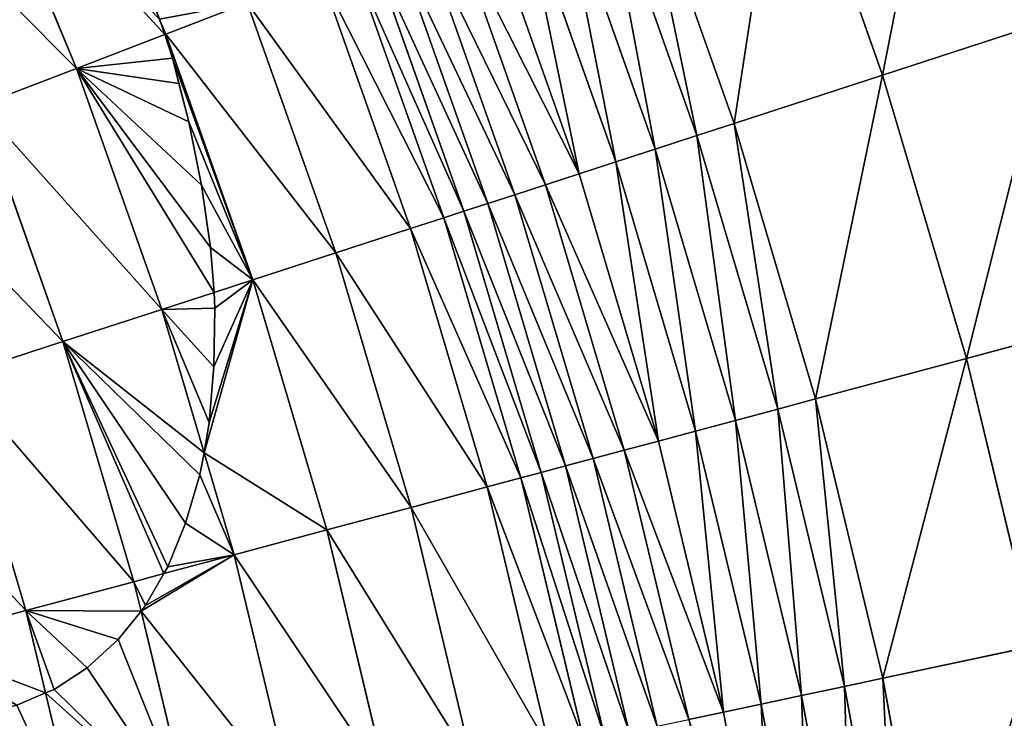
# Model space of a CAD drawing. Extents: x 0 to 1200, y 0 to 1200.
# Drawn here: x 941 to 1016, y 683 to 736 of the extents above; entities that cross this region are included whole.
import ezdxf

# ---------------------------------------------------------------- set-up
doc = ezdxf.new("R2010")
doc.units = 0
doc.header["$LTSCALE"] = 25.4
doc.layers.get('0').update_dxf_attribs({"color": 13, "linetype": 'CONTINUOUS'})

msp = doc.modelspace()

# ---------------------------------------------------------------- linework, layer by layer
at = {"color": 0}
for p, q in [((999.311, 753.281, 190.082), (1006.786, 732.173, 190.082)), ((999.311, 753.281, 190.082), (1006.786, 732.173, 190.082)), ((945.645, 732.681, 267.147), (938.228, 750.589, 267.147)), ((945.645, 732.681, 267.147), (938.228, 750.589, 267.147)), ((995.521, 728.512, 194.651), (988.253, 749.036, 194.651)), ((995.521, 728.512, 194.651), (988.253, 749.036, 194.651)), ((992.704, 727.597, 196.349), (985.488, 747.975, 196.349)), ((992.704, 727.597, 196.349), (985.488, 747.975, 196.349)), ((989.539, 726.569, 198.631), (982.381, 746.782, 198.631)), ((989.539, 726.569, 198.631), (982.381, 746.782, 198.631)), ((986.557, 725.6, 201.173), (979.454, 745.659, 201.173)), ((986.557, 725.6, 201.173), (979.454, 745.659, 201.173)), ((983.779, 724.697, 203.957), (976.727, 744.612, 203.957)), ((983.779, 724.697, 203.957), (976.727, 744.612, 203.957)), ((981.222, 723.866, 206.967), (974.216, 743.648, 206.967)), ((981.222, 723.866, 206.967), (974.216, 743.648, 206.967)), ((978.902, 723.113, 210.183), (971.939, 742.774, 210.183)), ((978.902, 723.113, 210.183), (971.939, 742.774, 210.183)), ((976.835, 722.441, 213.583), (969.91, 741.995, 213.583)), ((976.835, 722.441, 213.583), (969.91, 741.995, 213.583)), ((973.51, 721.361, 220.851), (966.646, 740.742, 220.851)), ((973.51, 721.361, 220.851), (966.646, 740.742, 220.851)), ((975.034, 721.856, 217.147), (968.142, 741.317, 217.147)), ((975.034, 721.856, 217.147), (968.142, 741.317, 217.147)), ((970.99, 720.542, 227.72), (964.173, 739.793, 227.72)), ((970.99, 720.542, 227.72), (964.173, 739.793, 227.72)), ((958.602, 737.654, 241.182), (952.421, 735.282, 254.335)), ((958.602, 737.654, 241.182), (952.421, 735.282, 254.335)), ((965.315, 718.698, 241.182), (958.602, 737.654, 241.182)), ((965.315, 718.698, 241.182), (958.602, 737.654, 241.182)), ((952.363, 735.26, 254.444), (951.953, 736.412, 254.335)), ((952.421, 735.282, 254.335), (951.953, 736.412, 254.335)), ((1019.589, 736.333, 184.115), (1006.786, 732.173, 190.082)), ((1019.589, 736.333, 184.115), (1006.786, 732.173, 190.082)), ((952.363, 735.26, 254.444), (945.645, 732.681, 267.147)), ((952.363, 735.26, 254.444), (945.645, 732.681, 267.147)), ((952.421, 735.282, 254.335), (952.363, 735.26, 254.444)), ((952.929, 733.459, 254.564), (952.363, 735.26, 254.444)), ((952.929, 733.459, 254.564), (952.363, 735.26, 254.444)), ((959.018, 716.652, 254.335), (952.421, 735.282, 254.335)), ((959.018, 716.652, 254.335), (952.421, 735.282, 254.335)), ((953.427, 731.527, 254.874), (952.929, 733.459, 254.564)), ((953.427, 731.527, 254.874), (952.929, 733.459, 254.564)), ((945.645, 732.681, 267.147), (938.291, 729.858, 279.587)), ((945.645, 732.681, 267.147), (938.291, 729.858, 279.587)), ((952.116, 714.409, 267.147), (945.645, 732.681, 267.147)), ((952.116, 714.409, 267.147), (945.645, 732.681, 267.147)), ((1006.786, 732.173, 190.082), (995.521, 728.512, 194.651)), ((1006.786, 732.173, 190.082), (995.521, 728.512, 194.651)), ((1006.786, 732.173, 190.082), (1013.146, 710.702, 190.082)), ((1006.786, 732.173, 190.082), (1013.146, 710.702, 190.082)), ((954.175, 728.625, 255.339), (953.427, 731.527, 254.874)), ((954.175, 728.625, 255.339), (953.427, 731.527, 254.874)), ((944.624, 711.975, 279.587), (938.291, 729.858, 279.587)), ((944.624, 711.975, 279.587), (938.291, 729.858, 279.587)), ((955.14, 723.825, 256.562), (954.175, 728.625, 255.339)), ((955.14, 723.825, 256.562), (954.175, 728.625, 255.339)), ((995.521, 728.512, 194.651), (992.704, 727.597, 196.349)), ((995.521, 728.512, 194.651), (992.704, 727.597, 196.349)), ((1001.705, 707.636, 194.651), (995.521, 728.512, 194.651)), ((1001.705, 707.636, 194.651), (995.521, 728.512, 194.651)), ((992.704, 727.597, 196.349), (989.539, 726.569, 198.631)), ((992.704, 727.597, 196.349), (989.539, 726.569, 198.631)), ((998.844, 706.87, 196.349), (992.704, 727.597, 196.349)), ((998.844, 706.87, 196.349), (992.704, 727.597, 196.349)), ((989.539, 726.569, 198.631), (986.557, 725.6, 201.173)), ((989.539, 726.569, 198.631), (986.557, 725.6, 201.173)), ((995.629, 706.008, 198.631), (989.539, 726.569, 198.631)), ((995.629, 706.008, 198.631), (989.539, 726.569, 198.631)), ((986.557, 725.6, 201.173), (983.779, 724.697, 203.957)), ((986.557, 725.6, 201.173), (983.779, 724.697, 203.957)), ((992.601, 705.197, 201.173), (986.557, 725.6, 201.173)), ((992.601, 705.197, 201.173), (986.557, 725.6, 201.173)), ((983.779, 724.697, 203.957), (981.222, 723.866, 206.967)), ((983.779, 724.697, 203.957), (981.222, 723.866, 206.967)), ((989.779, 704.441, 203.957), (983.779, 724.697, 203.957)), ((989.779, 704.441, 203.957), (983.779, 724.697, 203.957)), ((955.813, 719.113, 258.219), (955.14, 723.825, 256.562)), ((955.813, 719.113, 258.219), (955.14, 723.825, 256.562)), ((981.222, 723.866, 206.967), (978.902, 723.113, 210.183)), ((981.222, 723.866, 206.967), (978.902, 723.113, 210.183)), ((987.182, 703.745, 206.967), (981.222, 723.866, 206.967)), ((987.182, 703.745, 206.967), (981.222, 723.866, 206.967)), ((978.902, 723.113, 210.183), (976.835, 722.441, 213.583)), ((978.902, 723.113, 210.183), (976.835, 722.441, 213.583)), ((984.826, 703.114, 210.183), (978.902, 723.113, 210.183)), ((984.826, 703.114, 210.183), (978.902, 723.113, 210.183)), ((976.835, 722.441, 213.583), (975.034, 721.856, 217.147)), ((976.835, 722.441, 213.583), (975.034, 721.856, 217.147)), ((982.727, 702.551, 213.583), (976.835, 722.441, 213.583)), ((982.727, 702.551, 213.583), (976.835, 722.441, 213.583)), ((973.51, 721.361, 220.851), (970.99, 720.542, 227.72)), ((973.51, 721.361, 220.851), (970.99, 720.542, 227.72)), ((975.034, 721.856, 217.147), (973.51, 721.361, 220.851)), ((975.034, 721.856, 217.147), (973.51, 721.361, 220.851)), ((979.349, 701.646, 220.851), (973.51, 721.361, 220.851)), ((979.349, 701.646, 220.851), (973.51, 721.361, 220.851)), ((980.897, 702.061, 217.147), (975.034, 721.856, 217.147)), ((980.897, 702.061, 217.147), (975.034, 721.856, 217.147)), ((970.99, 720.542, 227.72), (965.315, 718.698, 241.182)), ((970.99, 720.542, 227.72), (965.315, 718.698, 241.182)), ((976.79, 700.961, 227.72), (970.99, 720.542, 227.72)), ((976.79, 700.961, 227.72), (970.99, 720.542, 227.72)), ((956.093, 715.702, 259.765), (955.813, 719.113, 258.219)), ((956.093, 715.702, 259.765), (955.813, 719.113, 258.219)), ((965.315, 718.698, 241.182), (959.018, 716.652, 254.335)), ((965.315, 718.698, 241.182), (959.018, 716.652, 254.335)), ((971.026, 699.416, 241.182), (965.315, 718.698, 241.182)), ((971.026, 699.416, 241.182), (965.315, 718.698, 241.182)), ((959.018, 716.652, 254.335), (956.093, 715.702, 259.765)), ((959.018, 716.652, 254.335), (956.093, 715.702, 259.765)), ((964.631, 697.703, 254.335), (959.018, 716.652, 254.335)), ((964.631, 697.703, 254.335), (959.018, 716.652, 254.335)), ((956.093, 715.702, 259.765), (952.116, 714.409, 267.147)), ((956.093, 715.702, 259.765), (952.116, 714.409, 267.147)), ((956.149, 714.52, 260.262), (956.093, 715.702, 259.765)), ((956.149, 714.52, 260.262), (956.093, 715.702, 259.765)), ((956.079, 710.06, 262.618), (956.149, 714.52, 260.262)), ((956.079, 710.06, 262.618), (956.149, 714.52, 260.262)), ((952.116, 714.409, 267.147), (944.624, 711.975, 279.587)), ((952.116, 714.409, 267.147), (944.624, 711.975, 279.587)), ((955.334, 703.545, 267.147), (952.116, 714.409, 267.147)), ((955.334, 703.545, 267.147), (952.116, 714.409, 267.147)), ((1026.149, 714.186, 184.115), (1013.146, 710.702, 190.082)), ((1026.149, 714.186, 184.115), (1013.146, 710.702, 190.082)), ((944.624, 711.975, 279.587), (936.56, 709.355, 291.626)), ((944.624, 711.975, 279.587), (936.56, 709.355, 291.626)), ((950.012, 693.785, 279.587), (944.624, 711.975, 279.587)), ((950.012, 693.785, 279.587), (944.624, 711.975, 279.587)), ((955.716, 705.843, 265.348), (956.079, 710.06, 262.618)), ((955.716, 705.843, 265.348), (956.079, 710.06, 262.618)), ((1013.146, 710.702, 190.082), (1001.705, 707.636, 194.651)), ((1013.146, 710.702, 190.082), (1001.705, 707.636, 194.651)), ((1013.146, 710.702, 190.082), (1018.373, 688.928, 190.082)), ((1013.146, 710.702, 190.082), (1018.373, 688.928, 190.082)), ((941.822, 691.591, 291.626), (936.56, 709.355, 291.626)), ((941.822, 691.591, 291.626), (936.56, 709.355, 291.626)), ((1001.705, 707.636, 194.651), (998.844, 706.87, 196.349)), ((1001.705, 707.636, 194.651), (998.844, 706.87, 196.349)), ((1006.787, 686.465, 194.651), (1001.705, 707.636, 194.651)), ((1006.787, 686.465, 194.651), (1001.705, 707.636, 194.651)), ((998.844, 706.87, 196.349), (995.629, 706.008, 198.631)), ((998.844, 706.87, 196.349), (995.629, 706.008, 198.631)), ((1003.891, 685.85, 196.349), (998.844, 706.87, 196.349)), ((1003.891, 685.85, 196.349), (998.844, 706.87, 196.349)), ((955.334, 703.545, 267.147), (955.716, 705.843, 265.348)), ((955.334, 703.545, 267.147), (955.716, 705.843, 265.348)), ((995.629, 706.008, 198.631), (992.601, 705.197, 201.173)), ((995.629, 706.008, 198.631), (992.601, 705.197, 201.173)), ((1000.635, 685.158, 198.631), (995.629, 706.008, 198.631)), ((1000.635, 685.158, 198.631), (995.629, 706.008, 198.631)), ((992.601, 705.197, 201.173), (989.779, 704.441, 203.957)), ((992.601, 705.197, 201.173), (989.779, 704.441, 203.957)), ((997.568, 684.506, 201.173), (992.601, 705.197, 201.173)), ((997.568, 684.506, 201.173), (992.601, 705.197, 201.173)), ((989.779, 704.441, 203.957), (987.182, 703.745, 206.967)), ((989.779, 704.441, 203.957), (987.182, 703.745, 206.967)), ((994.711, 683.898, 203.957), (989.779, 704.441, 203.957)), ((994.711, 683.898, 203.957), (989.779, 704.441, 203.957)), ((955.01, 701.887, 268.382), (955.334, 703.545, 267.147)), ((955.01, 701.887, 268.382), (955.334, 703.545, 267.147)), ((957.621, 695.824, 267.147), (955.334, 703.545, 267.147)), ((957.621, 695.824, 267.147), (955.334, 703.545, 267.147)), ((987.182, 703.745, 206.967), (984.826, 703.114, 210.183)), ((987.182, 703.745, 206.967), (984.826, 703.114, 210.183)), ((992.081, 683.339, 206.967), (987.182, 703.745, 206.967)), ((992.081, 683.339, 206.967), (987.182, 703.745, 206.967)), ((984.826, 703.114, 210.183), (982.727, 702.551, 213.583)), ((984.826, 703.114, 210.183), (982.727, 702.551, 213.583)), ((989.695, 682.832, 210.183), (984.826, 703.114, 210.183)), ((989.695, 682.832, 210.183), (984.826, 703.114, 210.183)), ((953.934, 698.216, 271.658), (955.01, 701.887, 268.382)), ((953.934, 698.216, 271.658), (955.01, 701.887, 268.382)), ((980.897, 702.061, 217.147), (979.349, 701.646, 220.851)), ((980.897, 702.061, 217.147), (979.349, 701.646, 220.851)), ((982.727, 702.551, 213.583), (980.897, 702.061, 217.147)), ((982.727, 702.551, 213.583), (980.897, 702.061, 217.147)), ((985.717, 681.987, 217.147), (980.897, 702.061, 217.147)), ((985.717, 681.987, 217.147), (980.897, 702.061, 217.147)), ((987.569, 682.38, 213.583), (982.727, 702.551, 213.583)), ((987.569, 682.38, 213.583), (982.727, 702.551, 213.583)), ((979.349, 701.646, 220.851), (976.79, 700.961, 227.72)), ((979.349, 701.646, 220.851), (976.79, 700.961, 227.72)), ((984.149, 681.653, 220.851), (979.349, 701.646, 220.851)), ((984.149, 681.653, 220.851), (979.349, 701.646, 220.851)), ((976.79, 700.961, 227.72), (971.026, 699.416, 241.182)), ((976.79, 700.961, 227.72), (971.026, 699.416, 241.182)), ((981.558, 681.103, 227.72), (976.79, 700.961, 227.72)), ((981.558, 681.103, 227.72), (976.79, 700.961, 227.72)), ((971.026, 699.416, 241.182), (964.631, 697.703, 254.335)), ((971.026, 699.416, 241.182), (964.631, 697.703, 254.335)), ((975.721, 679.862, 241.182), (971.026, 699.416, 241.182)), ((975.721, 679.862, 241.182), (971.026, 699.416, 241.182)), ((952.575, 694.91, 275.199), (953.934, 698.216, 271.658)), ((952.575, 694.91, 275.199), (953.934, 698.216, 271.658)), ((964.631, 697.703, 254.335), (957.621, 695.824, 267.147)), ((964.631, 697.703, 254.335), (957.621, 695.824, 267.147)), ((969.245, 678.485, 254.335), (964.631, 697.703, 254.335)), ((969.245, 678.485, 254.335), (964.631, 697.703, 254.335)), ((957.621, 695.824, 267.147), (952.287, 694.395, 275.867)), ((957.621, 695.824, 267.147), (952.287, 694.395, 275.867)), ((962.146, 676.976, 267.147), (957.621, 695.824, 267.147)), ((962.146, 676.976, 267.147), (957.621, 695.824, 267.147)), ((952.287, 694.395, 275.867), (950.012, 693.785, 279.587)), ((952.287, 694.395, 275.867), (950.012, 693.785, 279.587)), ((950.884, 691.971, 278.917), (952.287, 694.395, 275.867)), ((950.884, 691.971, 278.917), (952.287, 694.395, 275.867)), ((952.287, 694.395, 275.867), (952.575, 694.91, 275.199)), ((952.287, 694.395, 275.867), (952.575, 694.91, 275.199)), ((950.012, 693.785, 279.587), (941.822, 691.591, 291.626)), ((950.012, 693.785, 279.587), (941.822, 691.591, 291.626)), ((950.55, 691.541, 279.587), (950.012, 693.785, 279.587)), ((950.55, 691.541, 279.587), (950.012, 693.785, 279.587)), ((941.822, 691.591, 291.626), (933.071, 689.246, 303.235)), ((941.822, 691.591, 291.626), (933.071, 689.246, 303.235)), ((943.318, 685.358, 291.626), (941.822, 691.591, 291.626)), ((943.318, 685.358, 291.626), (941.822, 691.591, 291.626)), ((948.804, 689.393, 282.712), (950.55, 691.541, 279.587)), ((948.804, 689.393, 282.712), (950.55, 691.541, 279.587)), ((950.55, 691.541, 279.587), (950.884, 691.971, 278.917)), ((950.55, 691.541, 279.587), (950.884, 691.971, 278.917)), ((954.44, 675.339, 279.587), (950.55, 691.541, 279.587)), ((954.44, 675.339, 279.587), (950.55, 691.541, 279.587)), ((946.475, 687.264, 286.634), (948.804, 689.393, 282.712)), ((946.475, 687.264, 286.634), (948.804, 689.393, 282.712)), ((1018.373, 688.928, 190.082), (1006.787, 686.465, 194.651)), ((1018.373, 688.928, 190.082), (1006.787, 686.465, 194.651)), ((943.952, 685.625, 290.663), (946.475, 687.264, 286.634)), ((943.952, 685.625, 290.663), (946.475, 687.264, 286.634)), ((1006.787, 686.465, 194.651), (1003.891, 685.85, 196.349)), ((1006.787, 686.465, 194.651), (1003.891, 685.85, 196.349)), ((1010.755, 665.057, 194.651), (1006.787, 686.465, 194.651)), ((1010.755, 665.057, 194.651), (1006.787, 686.465, 194.651)), ((943.318, 685.358, 291.626), (943.952, 685.625, 290.663)), ((943.318, 685.358, 291.626), (943.952, 685.625, 290.663)), ((1003.891, 685.85, 196.349), (1000.635, 685.158, 198.631)), ((1003.891, 685.85, 196.349), (1000.635, 685.158, 198.631)), ((1007.83, 664.594, 196.349), (1003.891, 685.85, 196.349)), ((1007.83, 664.594, 196.349), (1003.891, 685.85, 196.349)), ((941.122, 684.418, 294.645), (943.318, 685.358, 291.626)), ((941.122, 684.418, 294.645), (943.318, 685.358, 291.626)), ((946.147, 673.576, 291.626), (943.318, 685.358, 291.626)), ((946.147, 673.576, 291.626), (943.318, 685.358, 291.626)), ((1000.635, 685.158, 198.631), (997.568, 684.506, 201.173)), ((1000.635, 685.158, 198.631), (997.568, 684.506, 201.173)), ((1004.543, 664.073, 198.631), (1000.635, 685.158, 198.631)), ((1004.543, 664.073, 198.631), (1000.635, 685.158, 198.631)), ((997.568, 684.506, 201.173), (994.711, 683.898, 203.957)), ((997.568, 684.506, 201.173), (994.711, 683.898, 203.957)), ((1001.446, 663.583, 201.173), (997.568, 684.506, 201.173)), ((1001.446, 663.583, 201.173), (997.568, 684.506, 201.173)), ((994.711, 683.898, 203.957), (992.081, 683.339, 206.967)), ((994.711, 683.898, 203.957), (992.081, 683.339, 206.967)), ((998.561, 663.126, 203.957), (994.711, 683.898, 203.957)), ((998.561, 663.126, 203.957), (994.711, 683.898, 203.957))]:
    msp.add_line(p, q, dxfattribs=at)

# ---------------------------------------------------------------- meshes
at = {"color": 23}
mesh = msp.add_polyface(dxfattribs=at)
corners = [(1019.589, 736.333, 184.115), (1024.158, 762.819, 177.494), (1011.879, 758.105, 184.115), (1032.098, 740.397, 177.494)]
mesh.append_faces([[corners[k] for k in face] for face in [(0, 1, 2), (1, 0, 3)]], dxfattribs={"vtx0": -1, "color": 23})
mesh = msp.add_polyface(dxfattribs=at)
corners = [(1006.786, 732.173, 190.082), (1011.879, 758.105, 184.115), (999.311, 753.281, 190.082), (1019.589, 736.333, 184.115)]
mesh.append_faces([[corners[k] for k in face] for face in [(0, 1, 2), (1, 0, 3)]], dxfattribs={"vtx0": -1, "color": 23})
mesh = msp.add_polyface(dxfattribs=at)
corners = [(958.602, 737.654, 241.182), (951.953, 736.412, 254.335), (952.421, 735.282, 254.335), (951.303, 738.214, 254.157), (950.906, 756.234, 241.182), (949.37, 742.869, 254.166), (948.621, 744.457, 254.335), (944.858, 753.541, 254.335)]
mesh.append_faces([[corners[k] for k in face] for face in [(0, 1, 2), (6, 4, 7)]], dxfattribs={"vtx0": -1, "color": 23})
mesh.append_faces([[corners[k] for k in face] for face in [(1, 0, 3), (3, 4, 5), (5, 4, 6)]], dxfattribs={"vtx0": -1, "vtx1": -1, "color": 23})
mesh.append_faces([[corners[k] for k in face] for face in [(3, 0, 4)]], dxfattribs={"vtx0": -1, "vtx2": -1, "color": 23})
at = {"color": 2}
mesh = msp.add_polyface(dxfattribs=at)
corners = [(952.363, 735.26, 254.444), (938.228, 750.589, 267.147), (945.645, 732.681, 267.147), (951.953, 736.412, 254.335), (948.621, 744.457, 254.335), (947.915, 745.934, 254.487), (947.213, 747.405, 254.639), (944.843, 751.765, 255.56), (943.987, 753.153, 256.017)]
mesh.append_faces([[corners[k] for k in face] for face in [(0, 1, 2), (1, 7, 8)]], dxfattribs={"vtx0": -1, "color": 2})
mesh.append_faces([[corners[k] for k in face] for face in [(1, 0, 3), (1, 3, 4), (1, 4, 5), (1, 5, 6), (1, 6, 7)]], dxfattribs={"vtx0": -1, "vtx2": -1, "color": 2})
at = {"color": 23}
mesh = msp.add_polyface(dxfattribs=at)
corners = [(995.521, 728.512, 194.651), (999.311, 753.281, 190.082), (988.253, 749.036, 194.651), (1006.786, 732.173, 190.082)]
mesh.append_faces([[corners[k] for k in face] for face in [(0, 1, 2), (1, 0, 3)]], dxfattribs={"vtx0": -1, "color": 23})
at = {"color": 2}
mesh = msp.add_polyface(dxfattribs=at)
corners = [(945.645, 732.681, 267.147), (931.031, 747.385, 279.587), (938.291, 729.858, 279.587), (938.228, 750.589, 267.147)]
mesh.append_faces([[corners[k] for k in face] for face in [(0, 1, 2), (1, 0, 3)]], dxfattribs={"vtx0": -1, "color": 2})
at = {"color": 23}
mesh = msp.add_polyface(dxfattribs=at)
corners = [(992.704, 727.597, 196.349), (988.253, 749.036, 194.651), (985.488, 747.975, 196.349), (995.521, 728.512, 194.651)]
mesh.append_faces([[corners[k] for k in face] for face in [(0, 1, 2), (1, 0, 3)]], dxfattribs={"vtx0": -1, "color": 23})
mesh = msp.add_polyface(dxfattribs=at)
corners = [(989.539, 726.569, 198.631), (985.488, 747.975, 196.349), (982.381, 746.782, 198.631), (992.704, 727.597, 196.349)]
mesh.append_faces([[corners[k] for k in face] for face in [(0, 1, 2), (1, 0, 3)]], dxfattribs={"vtx0": -1, "color": 23})
mesh = msp.add_polyface(dxfattribs=at)
corners = [(986.557, 725.6, 201.173), (982.381, 746.782, 198.631), (979.454, 745.659, 201.173), (989.539, 726.569, 198.631)]
mesh.append_faces([[corners[k] for k in face] for face in [(0, 1, 2), (1, 0, 3)]], dxfattribs={"vtx0": -1, "color": 23})
mesh = msp.add_polyface(dxfattribs=at)
corners = [(983.779, 724.697, 203.957), (979.454, 745.659, 201.173), (976.727, 744.612, 203.957), (986.557, 725.6, 201.173)]
mesh.append_faces([[corners[k] for k in face] for face in [(0, 1, 2), (1, 0, 3)]], dxfattribs={"vtx0": -1, "color": 23})
mesh = msp.add_polyface(dxfattribs=at)
corners = [(983.779, 724.697, 203.957), (974.216, 743.648, 206.967), (981.222, 723.866, 206.967), (976.727, 744.612, 203.957)]
mesh.append_faces([[corners[k] for k in face] for face in [(0, 1, 2), (1, 0, 3)]], dxfattribs={"vtx0": -1, "color": 23})
mesh = msp.add_polyface(dxfattribs=at)
corners = [(981.222, 723.866, 206.967), (971.939, 742.774, 210.183), (978.902, 723.113, 210.183), (974.216, 743.648, 206.967)]
mesh.append_faces([[corners[k] for k in face] for face in [(0, 1, 2), (1, 0, 3)]], dxfattribs={"vtx0": -1, "color": 23})
mesh = msp.add_polyface(dxfattribs=at)
corners = [(978.902, 723.113, 210.183), (969.91, 741.995, 213.583), (976.835, 722.441, 213.583), (971.939, 742.774, 210.183)]
mesh.append_faces([[corners[k] for k in face] for face in [(0, 1, 2), (1, 0, 3)]], dxfattribs={"vtx0": -1, "color": 23})
mesh = msp.add_polyface(dxfattribs=at)
corners = [(976.835, 722.441, 213.583), (968.142, 741.317, 217.147), (975.034, 721.856, 217.147), (969.91, 741.995, 213.583)]
mesh.append_faces([[corners[k] for k in face] for face in [(0, 1, 2), (1, 0, 3)]], dxfattribs={"vtx0": -1, "color": 23})
mesh = msp.add_polyface(dxfattribs=at)
corners = [(973.51, 721.361, 220.851), (964.173, 739.793, 227.72), (970.99, 720.542, 227.72), (966.646, 740.742, 220.851)]
mesh.append_faces([[corners[k] for k in face] for face in [(0, 1, 2), (1, 0, 3)]], dxfattribs={"vtx0": -1, "color": 23})
mesh = msp.add_polyface(dxfattribs=at)
corners = [(975.034, 721.856, 217.147), (966.646, 740.742, 220.851), (973.51, 721.361, 220.851), (968.142, 741.317, 217.147)]
mesh.append_faces([[corners[k] for k in face] for face in [(0, 1, 2), (1, 0, 3)]], dxfattribs={"vtx0": -1, "color": 23})
mesh = msp.add_polyface(dxfattribs=at)
corners = [(970.99, 720.542, 227.72), (958.602, 737.654, 241.182), (965.315, 718.698, 241.182), (964.173, 739.793, 227.72)]
mesh.append_faces([[corners[k] for k in face] for face in [(0, 1, 2), (1, 0, 3)]], dxfattribs={"vtx0": -1, "color": 23})
mesh = msp.add_polyface(dxfattribs=at)
corners = [(965.315, 718.698, 241.182), (952.421, 735.282, 254.335), (959.018, 716.652, 254.335), (958.602, 737.654, 241.182)]
mesh.append_faces([[corners[k] for k in face] for face in [(0, 1, 2), (1, 0, 3)]], dxfattribs={"vtx0": -1, "color": 23})
mesh = msp.add_polyface(dxfattribs=at)
corners = [(1013.146, 710.702, 190.082), (1019.589, 736.333, 184.115), (1006.786, 732.173, 190.082), (1026.149, 714.186, 184.115)]
mesh.append_faces([[corners[k] for k in face] for face in [(0, 1, 2), (1, 0, 3)]], dxfattribs={"vtx0": -1, "color": 23})
at = {"color": 2}
mesh = msp.add_polyface(dxfattribs=at)
corners = [(956.093, 715.702, 259.765), (945.645, 732.681, 267.147), (952.116, 714.409, 267.147), (955.813, 719.113, 258.219), (955.14, 723.825, 256.562), (954.175, 728.625, 255.339), (953.427, 731.527, 254.874), (952.929, 733.459, 254.564), (952.363, 735.26, 254.444)]
mesh.append_faces([[corners[k] for k in face] for face in [(0, 1, 2), (1, 7, 8)]], dxfattribs={"vtx0": -1, "color": 2})
mesh.append_faces([[corners[k] for k in face] for face in [(1, 0, 3), (1, 3, 4), (1, 4, 5), (1, 5, 6), (1, 6, 7)]], dxfattribs={"vtx0": -1, "vtx2": -1, "color": 2})
at = {"color": 23}
mesh = msp.add_polyface(dxfattribs=at)
corners = [(959.018, 716.652, 254.335), (955.813, 719.113, 258.219), (956.093, 715.702, 259.765), (955.14, 723.825, 256.562), (954.175, 728.625, 255.339), (952.929, 733.459, 254.564), (952.421, 735.282, 254.335), (953.427, 731.527, 254.874), (952.363, 735.26, 254.444)]
mesh.append_faces([[corners[k] for k in face] for face in [(0, 1, 2), (4, 5, 7), (5, 6, 8)]], dxfattribs={"vtx0": -1, "color": 23})
mesh.append_faces([[corners[k] for k in face] for face in [(1, 0, 3), (3, 0, 4)]], dxfattribs={"vtx0": -1, "vtx1": -1, "color": 23})
mesh.append_faces([[corners[k] for k in face] for face in [(4, 0, 5)]], dxfattribs={"vtx0": -1, "vtx1": -1, "vtx2": -1, "color": 23})
mesh.append_faces([[corners[k] for k in face] for face in [(5, 0, 6)]], dxfattribs={"vtx0": -1, "vtx2": -1, "color": 23})
at = {"color": 2}
mesh = msp.add_polyface(dxfattribs=at)
corners = [(952.116, 714.409, 267.147), (938.291, 729.858, 279.587), (944.624, 711.975, 279.587), (945.645, 732.681, 267.147)]
mesh.append_faces([[corners[k] for k in face] for face in [(0, 1, 2), (1, 0, 3)]], dxfattribs={"vtx0": -1, "color": 2})
at = {"color": 23}
mesh = msp.add_polyface(dxfattribs=at)
corners = [(1001.705, 707.636, 194.651), (1006.786, 732.173, 190.082), (995.521, 728.512, 194.651), (1013.146, 710.702, 190.082)]
mesh.append_faces([[corners[k] for k in face] for face in [(0, 1, 2), (1, 0, 3)]], dxfattribs={"vtx0": -1, "color": 23})
at = {"color": 2}
mesh = msp.add_polyface(dxfattribs=at)
corners = [(944.624, 711.975, 279.587), (930.375, 726.819, 291.626), (936.56, 709.355, 291.626), (938.291, 729.858, 279.587)]
mesh.append_faces([[corners[k] for k in face] for face in [(0, 1, 2), (1, 0, 3)]], dxfattribs={"vtx0": -1, "color": 2})
at = {"color": 23}
mesh = msp.add_polyface(dxfattribs=at)
corners = [(998.844, 706.87, 196.349), (995.521, 728.512, 194.651), (992.704, 727.597, 196.349), (1001.705, 707.636, 194.651)]
mesh.append_faces([[corners[k] for k in face] for face in [(0, 1, 2), (1, 0, 3)]], dxfattribs={"vtx0": -1, "color": 23})
mesh = msp.add_polyface(dxfattribs=at)
corners = [(995.629, 706.008, 198.631), (992.704, 727.597, 196.349), (989.539, 726.569, 198.631), (998.844, 706.87, 196.349)]
mesh.append_faces([[corners[k] for k in face] for face in [(0, 1, 2), (1, 0, 3)]], dxfattribs={"vtx0": -1, "color": 23})
mesh = msp.add_polyface(dxfattribs=at)
corners = [(992.601, 705.197, 201.173), (989.539, 726.569, 198.631), (986.557, 725.6, 201.173), (995.629, 706.008, 198.631)]
mesh.append_faces([[corners[k] for k in face] for face in [(0, 1, 2), (1, 0, 3)]], dxfattribs={"vtx0": -1, "color": 23})
mesh = msp.add_polyface(dxfattribs=at)
corners = [(989.779, 704.441, 203.957), (986.557, 725.6, 201.173), (983.779, 724.697, 203.957), (992.601, 705.197, 201.173)]
mesh.append_faces([[corners[k] for k in face] for face in [(0, 1, 2), (1, 0, 3)]], dxfattribs={"vtx0": -1, "color": 23})
mesh = msp.add_polyface(dxfattribs=at)
corners = [(989.779, 704.441, 203.957), (981.222, 723.866, 206.967), (987.182, 703.745, 206.967), (983.779, 724.697, 203.957)]
mesh.append_faces([[corners[k] for k in face] for face in [(0, 1, 2), (1, 0, 3)]], dxfattribs={"vtx0": -1, "color": 23})
mesh = msp.add_polyface(dxfattribs=at)
corners = [(987.182, 703.745, 206.967), (978.902, 723.113, 210.183), (984.826, 703.114, 210.183), (981.222, 723.866, 206.967)]
mesh.append_faces([[corners[k] for k in face] for face in [(0, 1, 2), (1, 0, 3)]], dxfattribs={"vtx0": -1, "color": 23})
mesh = msp.add_polyface(dxfattribs=at)
corners = [(984.826, 703.114, 210.183), (976.835, 722.441, 213.583), (982.727, 702.551, 213.583), (978.902, 723.113, 210.183)]
mesh.append_faces([[corners[k] for k in face] for face in [(0, 1, 2), (1, 0, 3)]], dxfattribs={"vtx0": -1, "color": 23})
mesh = msp.add_polyface(dxfattribs=at)
corners = [(982.727, 702.551, 213.583), (975.034, 721.856, 217.147), (980.897, 702.061, 217.147), (976.835, 722.441, 213.583)]
mesh.append_faces([[corners[k] for k in face] for face in [(0, 1, 2), (1, 0, 3)]], dxfattribs={"vtx0": -1, "color": 23})
mesh = msp.add_polyface(dxfattribs=at)
corners = [(979.349, 701.646, 220.851), (970.99, 720.542, 227.72), (976.79, 700.961, 227.72), (973.51, 721.361, 220.851)]
mesh.append_faces([[corners[k] for k in face] for face in [(0, 1, 2), (1, 0, 3)]], dxfattribs={"vtx0": -1, "color": 23})
mesh = msp.add_polyface(dxfattribs=at)
corners = [(980.897, 702.061, 217.147), (973.51, 721.361, 220.851), (979.349, 701.646, 220.851), (975.034, 721.856, 217.147)]
mesh.append_faces([[corners[k] for k in face] for face in [(0, 1, 2), (1, 0, 3)]], dxfattribs={"vtx0": -1, "color": 23})
mesh = msp.add_polyface(dxfattribs=at)
corners = [(976.79, 700.961, 227.72), (965.315, 718.698, 241.182), (971.026, 699.416, 241.182), (970.99, 720.542, 227.72)]
mesh.append_faces([[corners[k] for k in face] for face in [(0, 1, 2), (1, 0, 3)]], dxfattribs={"vtx0": -1, "color": 23})
mesh = msp.add_polyface(dxfattribs=at)
corners = [(971.026, 699.416, 241.182), (959.018, 716.652, 254.335), (964.631, 697.703, 254.335), (965.315, 718.698, 241.182)]
mesh.append_faces([[corners[k] for k in face] for face in [(0, 1, 2), (1, 0, 3)]], dxfattribs={"vtx0": -1, "color": 23})
mesh = msp.add_polyface(dxfattribs=at)
corners = [(964.631, 697.703, 254.335), (955.334, 703.545, 267.147), (957.621, 695.824, 267.147), (959.018, 716.652, 254.335), (955.716, 705.843, 265.348), (956.079, 710.06, 262.618), (956.149, 714.52, 260.262), (956.093, 715.702, 259.765)]
mesh.append_faces([[corners[k] for k in face] for face in [(0, 1, 2), (6, 3, 7)]], dxfattribs={"vtx0": -1, "color": 23})
mesh.append_faces([[corners[k] for k in face] for face in [(1, 3, 4), (4, 3, 5), (5, 3, 6)]], dxfattribs={"vtx0": -1, "vtx1": -1, "color": 23})
mesh.append_faces([[corners[k] for k in face] for face in [(1, 0, 3)]], dxfattribs={"vtx0": -1, "vtx2": -1, "color": 23})
at = {"color": 2}
mesh = msp.add_polyface(dxfattribs=at)
corners = [(955.716, 705.843, 265.348), (952.116, 714.409, 267.147), (955.334, 703.545, 267.147), (956.079, 710.06, 262.618), (956.149, 714.52, 260.262), (956.093, 715.702, 259.765)]
mesh.append_faces([[corners[k] for k in face] for face in [(0, 1, 2), (1, 4, 5)]], dxfattribs={"vtx0": -1, "color": 2})
mesh.append_faces([[corners[k] for k in face] for face in [(1, 0, 3), (1, 3, 4)]], dxfattribs={"vtx0": -1, "vtx2": -1, "color": 2})
mesh = msp.add_polyface(dxfattribs=at)
corners = [(952.287, 694.395, 275.867), (944.624, 711.975, 279.587), (950.012, 693.785, 279.587), (952.575, 694.91, 275.199), (953.934, 698.216, 271.658), (955.01, 701.887, 268.382), (955.334, 703.545, 267.147), (952.116, 714.409, 267.147)]
mesh.append_faces([[corners[k] for k in face] for face in [(0, 1, 2), (1, 6, 7)]], dxfattribs={"vtx0": -1, "color": 2})
mesh.append_faces([[corners[k] for k in face] for face in [(1, 0, 3), (1, 3, 4), (1, 4, 5), (1, 5, 6)]], dxfattribs={"vtx0": -1, "vtx2": -1, "color": 2})
at = {"color": 23}
mesh = msp.add_polyface(dxfattribs=at)
corners = [(1018.373, 688.928, 190.082), (1026.149, 714.186, 184.115), (1013.146, 710.702, 190.082), (1031.541, 691.727, 184.115)]
mesh.append_faces([[corners[k] for k in face] for face in [(0, 1, 2), (1, 0, 3)]], dxfattribs={"vtx0": -1, "color": 23})
at = {"color": 2}
mesh = msp.add_polyface(dxfattribs=at)
corners = [(950.012, 693.785, 279.587), (936.56, 709.355, 291.626), (941.822, 691.591, 291.626), (944.624, 711.975, 279.587)]
mesh.append_faces([[corners[k] for k in face] for face in [(0, 1, 2), (1, 0, 3)]], dxfattribs={"vtx0": -1, "color": 2})
at = {"color": 23}
mesh = msp.add_polyface(dxfattribs=at)
corners = [(1006.787, 686.465, 194.651), (1013.146, 710.702, 190.082), (1001.705, 707.636, 194.651), (1018.373, 688.928, 190.082)]
mesh.append_faces([[corners[k] for k in face] for face in [(0, 1, 2), (1, 0, 3)]], dxfattribs={"vtx0": -1, "color": 23})
at = {"color": 2}
mesh = msp.add_polyface(dxfattribs=at)
corners = [(941.822, 691.591, 291.626), (927.944, 706.555, 303.235), (933.071, 689.246, 303.235), (936.56, 709.355, 291.626)]
mesh.append_faces([[corners[k] for k in face] for face in [(0, 1, 2), (1, 0, 3)]], dxfattribs={"vtx0": -1, "color": 2})
at = {"color": 23}
mesh = msp.add_polyface(dxfattribs=at)
corners = [(1003.891, 685.85, 196.349), (1001.705, 707.636, 194.651), (998.844, 706.87, 196.349), (1006.787, 686.465, 194.651)]
mesh.append_faces([[corners[k] for k in face] for face in [(0, 1, 2), (1, 0, 3)]], dxfattribs={"vtx0": -1, "color": 23})
mesh = msp.add_polyface(dxfattribs=at)
corners = [(1000.635, 685.158, 198.631), (998.844, 706.87, 196.349), (995.629, 706.008, 198.631), (1003.891, 685.85, 196.349)]
mesh.append_faces([[corners[k] for k in face] for face in [(0, 1, 2), (1, 0, 3)]], dxfattribs={"vtx0": -1, "color": 23})
mesh = msp.add_polyface(dxfattribs=at)
corners = [(997.568, 684.506, 201.173), (995.629, 706.008, 198.631), (992.601, 705.197, 201.173), (1000.635, 685.158, 198.631)]
mesh.append_faces([[corners[k] for k in face] for face in [(0, 1, 2), (1, 0, 3)]], dxfattribs={"vtx0": -1, "color": 23})
mesh = msp.add_polyface(dxfattribs=at)
corners = [(994.711, 683.898, 203.957), (992.601, 705.197, 201.173), (989.779, 704.441, 203.957), (997.568, 684.506, 201.173)]
mesh.append_faces([[corners[k] for k in face] for face in [(0, 1, 2), (1, 0, 3)]], dxfattribs={"vtx0": -1, "color": 23})
mesh = msp.add_polyface(dxfattribs=at)
corners = [(994.711, 683.898, 203.957), (987.182, 703.745, 206.967), (992.081, 683.339, 206.967), (989.779, 704.441, 203.957)]
mesh.append_faces([[corners[k] for k in face] for face in [(0, 1, 2), (1, 0, 3)]], dxfattribs={"vtx0": -1, "color": 23})
mesh = msp.add_polyface(dxfattribs=at)
corners = [(957.621, 695.824, 267.147), (952.575, 694.91, 275.199), (952.287, 694.395, 275.867), (953.934, 698.216, 271.658), (955.01, 701.887, 268.382), (955.334, 703.545, 267.147)]
mesh.append_faces([[corners[k] for k in face] for face in [(0, 1, 2), (4, 0, 5)]], dxfattribs={"vtx0": -1, "color": 23})
mesh.append_faces([[corners[k] for k in face] for face in [(1, 0, 3), (3, 0, 4)]], dxfattribs={"vtx0": -1, "vtx1": -1, "color": 23})
mesh = msp.add_polyface(dxfattribs=at)
corners = [(992.081, 683.339, 206.967), (984.826, 703.114, 210.183), (989.695, 682.832, 210.183), (987.182, 703.745, 206.967)]
mesh.append_faces([[corners[k] for k in face] for face in [(0, 1, 2), (1, 0, 3)]], dxfattribs={"vtx0": -1, "color": 23})
mesh = msp.add_polyface(dxfattribs=at)
corners = [(989.695, 682.832, 210.183), (982.727, 702.551, 213.583), (987.569, 682.38, 213.583), (984.826, 703.114, 210.183)]
mesh.append_faces([[corners[k] for k in face] for face in [(0, 1, 2), (1, 0, 3)]], dxfattribs={"vtx0": -1, "color": 23})
mesh = msp.add_polyface(dxfattribs=at)
corners = [(985.717, 681.987, 217.147), (979.349, 701.646, 220.851), (984.149, 681.653, 220.851), (980.897, 702.061, 217.147)]
mesh.append_faces([[corners[k] for k in face] for face in [(0, 1, 2), (1, 0, 3)]], dxfattribs={"vtx0": -1, "color": 23})
mesh = msp.add_polyface(dxfattribs=at)
corners = [(987.569, 682.38, 213.583), (980.897, 702.061, 217.147), (985.717, 681.987, 217.147), (982.727, 702.551, 213.583)]
mesh.append_faces([[corners[k] for k in face] for face in [(0, 1, 2), (1, 0, 3)]], dxfattribs={"vtx0": -1, "color": 23})
mesh = msp.add_polyface(dxfattribs=at)
corners = [(984.149, 681.653, 220.851), (976.79, 700.961, 227.72), (981.558, 681.103, 227.72), (979.349, 701.646, 220.851)]
mesh.append_faces([[corners[k] for k in face] for face in [(0, 1, 2), (1, 0, 3)]], dxfattribs={"vtx0": -1, "color": 23})
mesh = msp.add_polyface(dxfattribs=at)
corners = [(981.558, 681.103, 227.72), (971.026, 699.416, 241.182), (975.721, 679.862, 241.182), (976.79, 700.961, 227.72)]
mesh.append_faces([[corners[k] for k in face] for face in [(0, 1, 2), (1, 0, 3)]], dxfattribs={"vtx0": -1, "color": 23})
mesh = msp.add_polyface(dxfattribs=at)
corners = [(975.721, 679.862, 241.182), (964.631, 697.703, 254.335), (969.245, 678.485, 254.335), (971.026, 699.416, 241.182)]
mesh.append_faces([[corners[k] for k in face] for face in [(0, 1, 2), (1, 0, 3)]], dxfattribs={"vtx0": -1, "color": 23})
mesh = msp.add_polyface(dxfattribs=at)
corners = [(969.245, 678.485, 254.335), (957.621, 695.824, 267.147), (962.146, 676.976, 267.147), (964.631, 697.703, 254.335)]
mesh.append_faces([[corners[k] for k in face] for face in [(0, 1, 2), (1, 0, 3)]], dxfattribs={"vtx0": -1, "color": 23})
mesh = msp.add_polyface(dxfattribs=at)
corners = [(962.146, 676.976, 267.147), (950.55, 691.541, 279.587), (954.44, 675.339, 279.587), (957.621, 695.824, 267.147), (950.884, 691.971, 278.917), (952.287, 694.395, 275.867)]
mesh.append_faces([[corners[k] for k in face] for face in [(0, 1, 2), (4, 3, 5)]], dxfattribs={"vtx0": -1, "color": 23})
mesh.append_faces([[corners[k] for k in face] for face in [(1, 3, 4)]], dxfattribs={"vtx0": -1, "vtx1": -1, "color": 23})
mesh.append_faces([[corners[k] for k in face] for face in [(1, 0, 3)]], dxfattribs={"vtx0": -1, "vtx2": -1, "color": 23})
at = {"color": 2}
mesh = msp.add_polyface(dxfattribs=at)
corners = [(950.884, 691.971, 278.917), (950.012, 693.785, 279.587), (950.55, 691.541, 279.587), (952.287, 694.395, 275.867)]
mesh.append_faces([[corners[k] for k in face] for face in [(0, 1, 2), (1, 0, 3)]], dxfattribs={"vtx0": -1, "color": 2})
mesh = msp.add_polyface(dxfattribs=at)
corners = [(943.952, 685.625, 290.663), (941.822, 691.591, 291.626), (943.318, 685.358, 291.626), (946.475, 687.264, 286.634), (948.804, 689.393, 282.712), (950.55, 691.541, 279.587), (950.012, 693.785, 279.587)]
mesh.append_faces([[corners[k] for k in face] for face in [(0, 1, 2), (1, 5, 6)]], dxfattribs={"vtx0": -1, "color": 2})
mesh.append_faces([[corners[k] for k in face] for face in [(1, 0, 3), (1, 3, 4), (1, 4, 5)]], dxfattribs={"vtx0": -1, "vtx2": -1, "color": 2})
mesh = msp.add_polyface(dxfattribs=at)
corners = [(938.111, 683.707, 298.61), (934.43, 683.584, 303.235), (934.995, 683.523, 302.549), (933.071, 689.246, 303.235), (941.122, 684.418, 294.645), (943.318, 685.358, 291.626), (941.822, 691.591, 291.626)]
mesh.append_faces([[corners[k] for k in face] for face in [(0, 1, 2), (3, 5, 6)]], dxfattribs={"vtx0": -1, "color": 2})
mesh.append_faces([[corners[k] for k in face] for face in [(1, 0, 3)]], dxfattribs={"vtx0": -1, "vtx1": -1, "color": 2})
mesh.append_faces([[corners[k] for k in face] for face in [(3, 0, 4), (3, 4, 5)]], dxfattribs={"vtx0": -1, "vtx2": -1, "color": 2})
at = {"color": 23}
mesh = msp.add_polyface(dxfattribs=at)
corners = [(954.44, 675.339, 279.587), (943.318, 685.358, 291.626), (946.147, 673.576, 291.626), (943.952, 685.625, 290.663), (946.475, 687.264, 286.634), (948.804, 689.393, 282.712), (950.55, 691.541, 279.587)]
mesh.append_faces([[corners[k] for k in face] for face in [(0, 1, 2), (5, 0, 6)]], dxfattribs={"vtx0": -1, "color": 23})
mesh.append_faces([[corners[k] for k in face] for face in [(1, 0, 3), (3, 0, 4), (4, 0, 5)]], dxfattribs={"vtx0": -1, "vtx1": -1, "color": 23})
mesh = msp.add_polyface(dxfattribs=at)
corners = [(1010.755, 665.057, 194.651), (1018.373, 688.928, 190.082), (1006.787, 686.465, 194.651), (1022.454, 666.91, 190.082)]
mesh.append_faces([[corners[k] for k in face] for face in [(0, 1, 2), (1, 0, 3)]], dxfattribs={"vtx0": -1, "color": 23})
mesh = msp.add_polyface(dxfattribs=at)
corners = [(1007.83, 664.594, 196.349), (1006.787, 686.465, 194.651), (1003.891, 685.85, 196.349), (1010.755, 665.057, 194.651)]
mesh.append_faces([[corners[k] for k in face] for face in [(0, 1, 2), (1, 0, 3)]], dxfattribs={"vtx0": -1, "color": 23})
mesh = msp.add_polyface(dxfattribs=at)
corners = [(1004.543, 664.073, 198.631), (1003.891, 685.85, 196.349), (1000.635, 685.158, 198.631), (1007.83, 664.594, 196.349)]
mesh.append_faces([[corners[k] for k in face] for face in [(0, 1, 2), (1, 0, 3)]], dxfattribs={"vtx0": -1, "color": 23})
mesh = msp.add_polyface(dxfattribs=at)
corners = [(946.147, 673.576, 291.626), (938.111, 683.707, 298.61), (934.995, 683.523, 302.549), (941.122, 684.418, 294.645), (943.318, 685.358, 291.626), (934.43, 683.584, 303.235), (937.285, 671.692, 303.235)]
mesh.append_faces([[corners[k] for k in face] for face in [(3, 0, 4), (0, 5, 6)]], dxfattribs={"vtx0": -1, "color": 23})
mesh.append_faces([[corners[k] for k in face] for face in [(1, 0, 3), (5, 0, 2)]], dxfattribs={"vtx0": -1, "vtx1": -1, "color": 23})
mesh.append_faces([[corners[k] for k in face] for face in [(0, 1, 2)]], dxfattribs={"vtx0": -1, "vtx2": -1, "color": 23})
mesh = msp.add_polyface(dxfattribs=at)
corners = [(1001.446, 663.583, 201.173), (1000.635, 685.158, 198.631), (997.568, 684.506, 201.173), (1004.543, 664.073, 198.631)]
mesh.append_faces([[corners[k] for k in face] for face in [(0, 1, 2), (1, 0, 3)]], dxfattribs={"vtx0": -1, "color": 23})
mesh = msp.add_polyface(dxfattribs=at)
corners = [(998.561, 663.126, 203.957), (997.568, 684.506, 201.173), (994.711, 683.898, 203.957), (1001.446, 663.583, 201.173)]
mesh.append_faces([[corners[k] for k in face] for face in [(0, 1, 2), (1, 0, 3)]], dxfattribs={"vtx0": -1, "color": 23})
mesh = msp.add_polyface(dxfattribs=at)
corners = [(998.561, 663.126, 203.957), (992.081, 683.339, 206.967), (995.905, 662.705, 206.967), (994.711, 683.898, 203.957)]
mesh.append_faces([[corners[k] for k in face] for face in [(0, 1, 2), (1, 0, 3)]], dxfattribs={"vtx0": -1, "color": 23})

doc.saveas('drawing.dxf')
